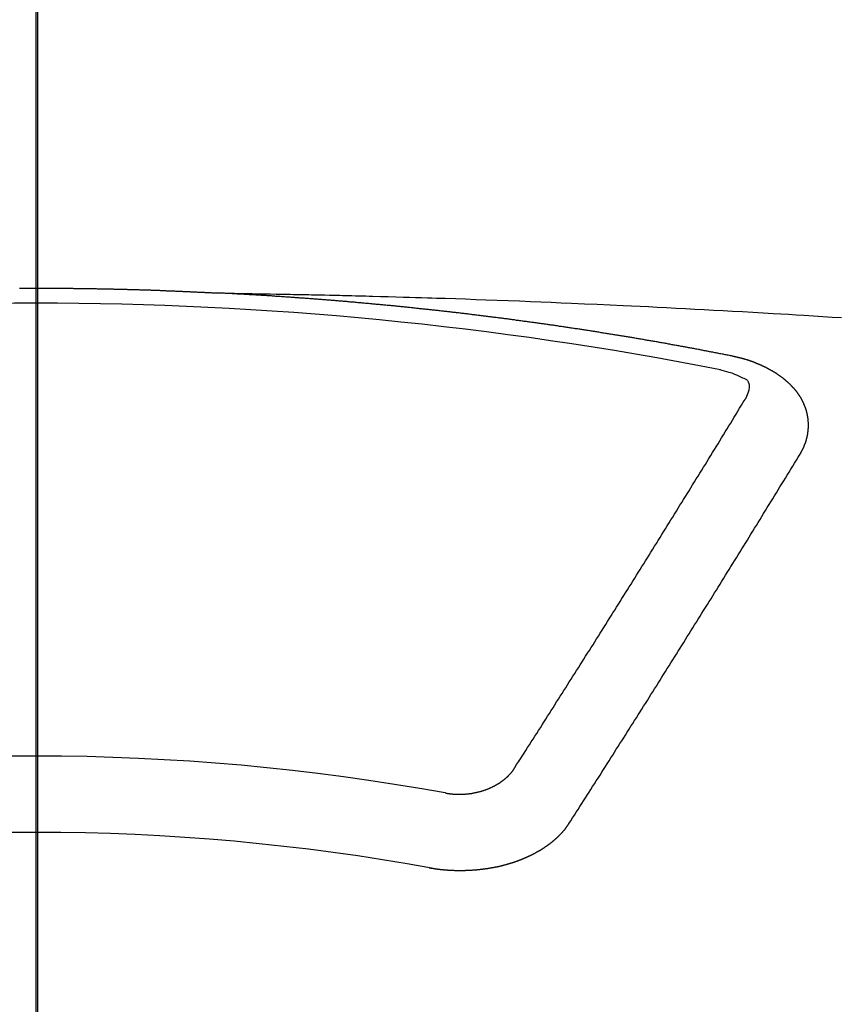
# Model space of a CAD drawing. Extents: x 55896 to 82369, y -13 to 8857.
# Drawn here: x 73010 to 73017, y 7019 to 7028 of the extents above; entities that cross this region are included whole.
import ezdxf

# ---------------------------------------------------------------- set-up
doc = ezdxf.new("R2010")
doc.units = 0
doc.header["$LTSCALE"] = 50
doc.header["$MEASUREMENT"] = 0
doc.linetypes.add('CENTER2', pattern=[1.125, 0.75, -0.125, 0.125, -0.125])
doc.layers.get('0').update_dxf_attribs({"linetype": 'CONTINUOUS'})
for name, color, linetype in [('150-機器', 8, 'CONTINUOUS'), ('160-文字', 254, 'CONTINUOUS'), ('166-寸法B', 11, 'CONTINUOUS')]:
    doc.layers.add(name, color=color, linetype=linetype)
doc.styles.add('KH001', font='txt')
doc.dimstyles.new('KH1xx030', dxfattribs={"dimscale": 30, "dimtxt": 2, "dimasz": 0.6, "dimexe": 0.3, "dimexo": 1.2, "dimgap": 0.5, "dimtad": 3, "dimdec": 1, "dimdsep": 46, "dimlunit": 6, "dimtxsty": 'KH001', "dimblk": 'DOT', "dimcen": 1, "dimdle": 1, "dimclrd": 256, "dimclre": 256, "dimclrt": 256, "dimadec": 0, "dimazin": 0, "dimtfac": 1, "dimtdec": 1, "dimtix": 1, "dimtmove": 2, "dimatfit": 3, "dimldrblk": 'CLOSEDBLANK', "dimfxl": 1, "dimtolj": 1, "dimtzin": 0, "dimlwd": -1, "dimlwe": -1, "dimarcsym": 0})

# ---------------------------------------------------------------- blocks, each defined once
blk = doc.blocks.new('F402_H')
at = {"layer": '150-機器', "color": 161, "linetype": 'CENTER2'}
blk.add_line((0, 136.0258), (0, -355.4157), dxfattribs=at)
at = {"layer": '150-機器', "color": 13, "linetype": 'Continuous'}
for points in [[(-0.144, -266.094), (-0.137, -266.094), (-0.13, -266.094), (-0.124, -266.094), (-0.1171, -266.094), (-0.1101, -266.094), (-0.1041, -266.094), (-0.0971, -266.094), (-0.0901, -266.094), (-0.0831, -266.094), (-0.0772, -266.094), (-0.0702, -266.094), (-0.0632, -266.094), (-0.0572, -266.094), (-0.0502, -266.094), (-0.0433, -266.094), (-0.0363, -266.094), (-0.0303, -266.094), (-0.0233, -266.094), (-0.0163, -266.094), (-0.0103, -266.094), (-0.0034, -266.094), (0.0036, -266.094), (0.0106, -266.094), (0.0166, -266.094), (0.0236, -266.094), (0.0305, -266.094), (0.0365, -266.094), (0.0435, -266.094), (0.0505, -266.094), (0.0575, -266.094), (0.0635, -266.094), (0.0704, -266.094), (0.0774, -266.094), (0.0834, -266.094), (0.0904, -266.094), (0.0974, -266.094), (0.1044, -266.094), (0.1103, -266.094), (0.1173, -266.094), (0.1243, -266.094), (0.1303, -266.094), (0.1373, -266.094), (0.1442, -266.094), (0.1512, -266.094), (0.1572, -266.094), (0.1642, -266.094), (0.1712, -266.094), (0.1772, -266.094), (0.1841, -266.094), (0.1911, -266.094), (0.1981, -266.094), (0.2041, -266.094), (0.2111, -266.094), (0.2181, -266.095), (0.224, -266.095), (0.231, -266.095), (0.238, -266.095), (0.245, -266.095), (0.251, -266.095), (0.2579, -266.095), (0.2649, -266.095), (0.2709, -266.095), (0.2779, -266.095), (0.2849, -266.095), (0.2919, -266.095), (0.2978, -266.095), (0.3048, -266.095), (0.3118, -266.095), (0.3178, -266.095), (0.3248, -266.095), (0.3317, -266.096), (0.3387, -266.096), (0.3447, -266.096), (0.3517, -266.096), (0.3587, -266.096), (0.3647, -266.096), (0.3716, -266.096), (0.3786, -266.096), (0.3856, -266.096), (0.3916, -266.096), (0.3986, -266.096), (0.4056, -266.096), (0.4115, -266.097), (0.4185, -266.097), (0.4255, -266.097), (0.4325, -266.097), (0.4385, -266.097), (0.4454, -266.097), (0.4524, -266.097), (0.4584, -266.097), (0.4654, -266.097), (0.4724, -266.097), (0.4794, -266.098), (0.4853, -266.098), (0.4923, -266.098), (0.4993, -266.098), (0.5053, -266.098), (0.5123, -266.098), (0.5193, -266.098), (0.5262, -266.098), (0.5322, -266.098), (0.5392, -266.099), (0.5462, -266.099), (0.5522, -266.099), (0.5591, -266.099), (0.5661, -266.099), (0.5731, -266.099), (0.5791, -266.099), (0.5861, -266.099), (0.5931, -266.1), (0.599, -266.1), (0.606, -266.1), (0.613, -266.1), (0.619, -266.1), (0.626, -266.1), (0.633, -266.1), (0.6399, -266.101), (0.6459, -266.101), (0.6529, -266.101), (0.6599, -266.101), (0.6659, -266.101), (0.6728, -266.101), (0.6798, -266.101), (0.6868, -266.102), (0.6928, -266.102), (0.6998, -266.102), (0.7068, -266.102), (0.7127, -266.102), (0.7197, -266.102), (0.7267, -266.102), (0.7337, -266.103), (0.7397, -266.103), (0.7466, -266.103), (0.7536, -266.103), (0.7596, -266.103), (0.7666, -266.103), (0.7736, -266.1039), (0.7806, -266.1039), (0.7865, -266.1039), (0.7935, -266.1039), (0.8005, -266.1039), (0.8065, -266.1049), (0.8135, -266.1049), (0.8205, -266.1049), (0.8264, -266.1049), (0.8334, -266.1049), (0.8404, -266.1049), (0.8474, -266.1059), (0.8534, -266.1059), (0.8603, -266.1059), (0.8673, -266.1059), (0.8733, -266.1059), (0.8803, -266.1069), (0.8873, -266.1069), (0.8943, -266.1069), (0.9002, -266.1069), (0.9072, -266.1069), (0.9142, -266.1079), (0.9202, -266.1079), (0.9272, -266.1079), (0.9342, -266.1079), (0.9411, -266.1079), (0.9471, -266.1089), (0.9541, -266.1089), (0.9611, -266.1089), (0.9671, -266.1089), (0.974, -266.1089), (0.981, -266.1099), (0.987, -266.1099), (0.994, -266.1099), (1.001, -266.1099), (1.008, -266.1099), (1.0139, -266.1109), (1.0209, -266.1109), (1.0279, -266.1109), (1.0339, -266.1109), (1.0409, -266.1119), (1.0478, -266.1119), (1.0538, -266.1119), (1.0608, -266.1119), (1.0678, -266.1129), (1.0748, -266.1129), (1.0808, -266.1129), (1.0877, -266.1129), (1.0947, -266.1139), (1.1007, -266.1139), (1.1077, -266.1139), (1.1147, -266.1139), (1.1217, -266.1149), (1.1276, -266.1149), (1.1346, -266.1149), (1.1416, -266.1149), (1.1476, -266.1159), (1.1546, -266.1159), (1.1615, -266.1159), (1.1675, -266.1159), (1.1745, -266.1169), (1.1815, -266.1169), (1.1885, -266.1169), (1.1945, -266.1169), (1.2014, -266.1179), (1.2084, -266.1179), (1.2144, -266.1179), (1.2214, -266.1179), (1.2284, -266.1189), (1.2344, -266.1189), (1.2413, -266.1189), (1.2483, -266.1199), (1.2543, -266.1199), (1.2613, -266.1199), (1.2683, -266.1199), (1.2752, -266.1209), (1.2812, -266.1209), (1.2882, -266.1209), (1.2952, -266.1219), (1.3012, -266.1219), (1.3082, -266.1219), (1.3151, -266.1229), (1.3211, -266.1229), (1.3281, -266.1229), (1.3351, -266.1229), (1.3421, -266.1239), (1.3481, -266.1239), (1.355, -266.1239), (1.362, -266.1249), (1.368, -266.1249), (1.375, -266.1249), (1.382, -266.1259), (1.3879, -266.1259), (1.3949, -266.1259), (1.4019, -266.1269), (1.4079, -266.1269), (1.4149, -266.1269), (1.4219, -266.1279), (1.4288, -266.1279), (1.4348, -266.1279), (1.4418, -266.1279), (1.4488, -266.1289), (1.4548, -266.1289), (1.4618, -266.1289), (1.4687, -266.1299), (1.4747, -266.1299), (1.4817, -266.1299), (1.4887, -266.1309), (1.4947, -266.1309), (1.5016, -266.1309), (1.5086, -266.1319), (1.5156, -266.1319), (1.5216, -266.1319), (1.5286, -266.1329), (1.5356, -266.1329), (1.5415, -266.1329), (1.5485, -266.1339), (1.5555, -266.1339), (1.5615, -266.1339), (1.5685, -266.1349), (1.5754, -266.1349), (1.5814, -266.1349), (1.5884, -266.1359), (1.5954, -266.1359), (1.6024, -266.1359)], [(1.5951, -266.1359), (1.6727, -266.1374), (1.7502, -266.1388), (1.8278, -266.1403), (1.9053, -266.1418), (1.9582, -266.1429), (2.011, -266.1439), (2.0639, -266.1449), (2.1168, -266.1458), (2.1472, -266.1464), (2.1776, -266.1469), (2.208, -266.1474), (2.2384, -266.1478), (2.2686, -266.1483), (2.2988, -266.1488), (2.3289, -266.1493), (2.3591, -266.1498), (2.3818, -266.1503), (2.4045, -266.1508), (2.4272, -266.1513), (2.4499, -266.1518), (2.4955, -266.1528), (2.5411, -266.1538), (2.5868, -266.1548), (2.6324, -266.1558), (2.6551, -266.1563), (2.6778, -266.1568), (2.7005, -266.1573), (2.7231, -266.1578), (2.7533, -266.1585), (2.7835, -266.1592), (2.8137, -266.16), (2.8438, -266.1608), (2.8742, -266.1617), (2.9047, -266.1628), (2.9351, -266.1638), (2.9655, -266.1648), (3.0336, -266.1667), (3.1016, -266.1683), (3.1697, -266.1699), (3.2378, -266.1718), (3.2906, -266.1735), (3.3435, -266.1753), (3.3964, -266.1771), (3.4492, -266.1787), (3.4881, -266.1798), (3.527, -266.1808), (3.5659, -266.1818), (3.6048, -266.1829), (3.6943, -266.1857), (3.7838, -266.1888), (3.8734, -266.1922), (3.9629, -266.1957), (4.0611, -266.1994), (4.1593, -266.2031), (4.2576, -266.2068), (4.3558, -266.2107), (4.4463, -266.2143), (4.5368, -266.218), (4.6273, -266.2218), (4.7179, -266.2256), (4.8311, -266.2304), (4.9443, -266.2353), (5.0575, -266.2403), (5.1707, -266.2456), (5.246, -266.2492), (5.3213, -266.2529), (5.3966, -266.2567), (5.4719, -266.2605), (5.5546, -266.2647), (5.6374, -266.2689), (5.7202, -266.2732), (5.803, -266.2775), (5.8858, -266.2819), (5.9685, -266.2863), (6.0513, -266.2908), (6.1341, -266.2954), (6.2241, -266.3006), (6.3141, -266.3058), (6.4041, -266.3111), (6.4941, -266.3164), (6.5617, -266.3203), (6.6293, -266.3243), (6.6969, -266.3283), (6.7644, -266.3323), (6.847, -266.3374), (6.9295, -266.3426), (7.012, -266.3479), (7.0945, -266.3533)], [(6.1351, -266.6934), (6.1251, -266.6914), (6.1161, -266.6894), (6.1072, -266.6874), (6.0982, -266.6854), (6.0892, -266.6844), (6.0792, -266.6824), (6.0703, -266.6804), (6.0613, -266.6784), (6.0523, -266.6764), (6.0433, -266.6744), (6.0334, -266.6734), (6.0244, -266.6714), (6.0154, -266.6694), (6.0064, -266.6675), (5.9975, -266.6655), (5.9875, -266.6645), (5.9785, -266.6625), (5.9695, -266.6605), (5.9606, -266.6585), (5.9506, -266.6565), (5.9416, -266.6555), (5.9326, -266.6535), (5.9237, -266.6515), (5.9147, -266.6495), (5.9047, -266.6485), (5.8957, -266.6465), (5.8868, -266.6445), (5.8778, -266.6425), (5.8678, -266.6405), (5.8588, -266.6395), (5.8498, -266.6375), (5.8409, -266.6355), (5.8319, -266.6335), (5.8219, -266.6325), (5.8129, -266.6306), (5.804, -266.6286), (5.795, -266.6266), (5.785, -266.6256), (5.776, -266.6236), (5.7671, -266.6216), (5.7581, -266.6206), (5.7481, -266.6186), (5.7391, -266.6166), (5.7302, -266.6146), (5.7212, -266.6136), (5.7112, -266.6116), (5.7022, -266.6096), (5.6933, -266.6086), (5.6833, -266.6066), (5.6743, -266.6046), (5.6653, -266.6026), (5.6564, -266.6016), (5.6464, -266.5996), (5.6374, -266.5976), (5.6284, -266.5966), (5.6195, -266.5946), (5.6095, -266.5927), (5.6005, -266.5917), (5.5915, -266.5897), (5.5816, -266.5877), (5.5726, -266.5867), (5.5636, -266.5847), (5.5546, -266.5827), (5.5447, -266.5817), (5.5357, -266.5797), (5.5267, -266.5777), (5.5167, -266.5767), (5.5078, -266.5747), (5.4988, -266.5727), (5.4898, -266.5717), (5.4798, -266.5697), (5.4709, -266.5677), (5.4619, -266.5667), (5.4519, -266.5647), (5.4429, -266.5637), (5.434, -266.5617), (5.424, -266.5597), (5.415, -266.5587), (5.406, -266.5567), (5.397, -266.5548), (5.3871, -266.5538), (5.3781, -266.5518), (5.3691, -266.5508), (5.3592, -266.5488), (5.3502, -266.5468), (5.3412, -266.5458), (5.3312, -266.5438), (5.3222, -266.5428), (5.3133, -266.5408), (5.3033, -266.5388), (5.2943, -266.5378), (5.2853, -266.5358), (5.2754, -266.5348), (5.2664, -266.5328), (5.2574, -266.5318), (5.2474, -266.5298), (5.2385, -266.5278), (5.2295, -266.5268), (5.2195, -266.5248), (5.2105, -266.5238), (5.2016, -266.5218), (5.1916, -266.5208), (5.1826, -266.5188), (5.1736, -266.5169), (5.1637, -266.5159), (5.1547, -266.5139), (5.1457, -266.5129), (5.1357, -266.5109), (5.1268, -266.5099), (5.1178, -266.5079), (5.1078, -266.5069), (5.0988, -266.5049), (5.0889, -266.5039), (5.0799, -266.5019), (5.0709, -266.5009), (5.0609, -266.4989), (5.052, -266.4979), (5.043, -266.4959), (5.033, -266.4949), (5.024, -266.4929), (5.0151, -266.4919), (5.0051, -266.4899), (4.9961, -266.4889), (4.9861, -266.4869), (4.9772, -266.4859), (4.9682, -266.4839), (4.9582, -266.4829), (4.9492, -266.4809), (4.9403, -266.4799), (4.9303, -266.478), (4.9213, -266.477), (4.9113, -266.475), (4.9024, -266.474), (4.8934, -266.472), (4.8834, -266.471), (4.8744, -266.469), (4.8645, -266.468), (4.8555, -266.466), (4.8465, -266.465), (4.8365, -266.464), (4.8276, -266.462), (4.8176, -266.461), (4.8086, -266.459), (4.7996, -266.458), (4.7897, -266.456), (4.7807, -266.455), (4.7707, -266.453), (4.7617, -266.452), (4.7528, -266.451), (4.7428, -266.449), (4.7338, -266.448), (4.7238, -266.446), (4.7149, -266.445), (4.7059, -266.444), (4.6959, -266.4421), (4.6869, -266.4411), (4.677, -266.4391), (4.668, -266.4381), (4.659, -266.4371), (4.649, -266.4351), (4.6401, -266.4341), (4.6301, -266.4321), (4.6211, -266.4311), (4.6111, -266.4301), (4.6022, -266.4281), (4.5932, -266.4271), (4.5832, -266.4251), (4.5742, -266.4241), (4.5643, -266.4231), (4.5553, -266.4211), (4.5453, -266.4201), (4.5363, -266.4191), (4.5274, -266.4171), (4.5174, -266.4161), (4.5084, -266.4151), (4.4984, -266.4131), (4.4895, -266.4121), (4.4795, -266.4111), (4.4705, -266.4091), (4.4605, -266.4081), (4.4516, -266.4071), (4.4426, -266.4051), (4.4326, -266.4042), (4.4236, -266.4032), (4.4137, -266.4012), (4.4047, -266.4002), (4.3947, -266.3992), (4.3857, -266.3972), (4.3758, -266.3962), (4.3668, -266.3952), (4.3568, -266.3932), (4.3478, -266.3922), (4.3389, -266.3912), (4.3289, -266.3892), (4.3199, -266.3882), (4.3099, -266.3872), (4.301, -266.3862), (4.291, -266.3842), (4.282, -266.3832), (4.272, -266.3822), (4.2631, -266.3802), (4.2531, -266.3792), (4.2441, -266.3782), (4.2341, -266.3772), (4.2252, -266.3752), (4.2152, -266.3742), (4.2062, -266.3732), (4.1972, -266.3722), (4.1873, -266.3702), (4.1783, -266.3692), (4.1683, -266.3682), (4.1593, -266.3672), (4.1494, -266.3653), (4.1404, -266.3643), (4.1304, -266.3633), (4.1214, -266.3623), (4.1115, -266.3603), (4.1025, -266.3593), (4.0925, -266.3583), (4.0835, -266.3573), (4.0736, -266.3553), (4.0646, -266.3543), (4.0546, -266.3533), (4.0456, -266.3523), (4.0357, -266.3513), (4.0267, -266.3493), (4.0167, -266.3483), (4.0077, -266.3473), (3.9978, -266.3463), (3.9888, -266.3453), (3.9788, -266.3433), (3.9698, -266.3423), (3.9599, -266.3413), (3.9509, -266.3403), (3.9409, -266.3393), (3.9319, -266.3373), (3.922, -266.3363), (3.913, -266.3353), (3.903, -266.3343), (3.894, -266.3333), (3.8841, -266.3323), (3.8751, -266.3303), (3.8651, -266.3293), (3.8561, -266.3284), (3.8462, -266.3274), (3.8372, -266.3264), (3.8272, -266.3254), (3.8172, -266.3234), (3.8083, -266.3224), (3.7983, -266.3214), (3.7893, -266.3204), (3.7793, -266.3194), (3.7704, -266.3184), (3.7604, -266.3174), (3.7514, -266.3164), (3.7414, -266.3144), (3.7325, -266.3134), (3.7225, -266.3124), (3.7135, -266.3114), (3.7035, -266.3104), (3.6946, -266.3094), (3.6846, -266.3084), (3.6756, -266.3074), (3.6656, -266.3064), (3.6557, -266.3044), (3.6467, -266.3034), (3.6367, -266.3024), (3.6277, -266.3014), (3.6178, -266.3004), (3.6088, -266.2994), (3.5988, -266.2984), (3.5898, -266.2974), (3.5799, -266.2964), (3.5709, -266.2954), (3.5609, -266.2944), (3.5509, -266.2934), (3.542, -266.2915), (3.532, -266.2905), (3.523, -266.2895), (3.513, -266.2885), (3.5041, -266.2875), (3.4941, -266.2865), (3.4851, -266.2855), (3.4751, -266.2845), (3.4652, -266.2835), (3.4562, -266.2825), (3.4462, -266.2815), (3.4372, -266.2805), (3.4273, -266.2795), (3.4183, -266.2785), (3.4083, -266.2775), (3.3994, -266.2765), (3.3894, -266.2755), (3.3794, -266.2745), (3.3704, -266.2735), (3.3605, -266.2725), (3.3515, -266.2715), (3.3415, -266.2705), (3.3325, -266.2695), (3.3226, -266.2685), (3.3126, -266.2675), (3.3036, -266.2665), (3.2936, -266.2655), (3.2847, -266.2645), (3.2747, -266.2635), (3.2657, -266.2625), (3.2557, -266.2615), (3.2458, -266.2605), (3.2368, -266.2595), (3.2268, -266.2585), (3.2178, -266.2575), (3.2079, -266.2565), (3.1989, -266.2555), (3.1889, -266.2545), (3.1789, -266.2536), (3.17, -266.2526), (3.16, -266.2516), (3.151, -266.2506), (3.141, -266.2496), (3.1311, -266.2486), (3.1221, -266.2476), (3.1121, -266.2476), (3.1031, -266.2466), (3.0932, -266.2456), (3.0832, -266.2446), (3.0742, -266.2436), (3.0642, -266.2426), (3.0553, -266.2416), (3.0453, -266.2406), (3.0353, -266.2396), (3.0263, -266.2386), (3.0164, -266.2376), (3.0074, -266.2366), (2.9974, -266.2366), (2.9874, -266.2356), (2.9785, -266.2346), (2.9685, -266.2336), (2.9595, -266.2326), (2.9495, -266.2316), (2.9396, -266.2306), (2.9306, -266.2296), (2.9206, -266.2286), (2.9116, -266.2286), (2.9017, -266.2276), (2.8917, -266.2266), (2.8827, -266.2256), (2.8727, -266.2246), (2.8638, -266.2236), (2.8538, -266.2226), (2.8438, -266.2226), (2.8348, -266.2216), (2.8249, -266.2206), (2.8149, -266.2196), (2.8059, -266.2186), (2.796, -266.2176), (2.787, -266.2166), (2.777, -266.2166), (2.767, -266.2157), (2.7581, -266.2147), (2.7481, -266.2137), (2.7391, -266.2127), (2.7291, -266.2117), (2.7192, -266.2117), (2.7102, -266.2107), (2.7002, -266.2097), (2.6902, -266.2087), (2.6813, -266.2077), (2.6713, -266.2077), (2.6623, -266.2067), (2.6523, -266.2057), (2.6424, -266.2047), (2.6334, -266.2037), (2.6234, -266.2037), (2.6134, -266.2027), (2.6045, -266.2017), (2.5945, -266.2007), (2.5845, -266.2007), (2.5755, -266.1997), (2.5656, -266.1987), (2.5566, -266.1977), (2.5466, -266.1967), (2.5366, -266.1967), (2.5277, -266.1957), (2.5177, -266.1947), (2.5077, -266.1937), (2.4987, -266.1937), (2.4888, -266.1927), (2.4788, -266.1917), (2.4698, -266.1907), (2.4598, -266.1907), (2.4509, -266.1897), (2.4409, -266.1887), (2.4309, -266.1877), (2.4219, -266.1877), (2.412, -266.1867), (2.402, -266.1857), (2.393, -266.1857), (2.383, -266.1847), (2.3731, -266.1837), (2.3641, -266.1827), (2.3541, -266.1827), (2.3442, -266.1817), (2.3352, -266.1807), (2.3252, -266.1807), (2.3152, -266.1797), (2.3063, -266.1787), (2.2963, -266.1778), (2.2873, -266.1778), (2.2773, -266.1768), (2.2674, -266.1758), (2.2584, -266.1758), (2.2484, -266.1748), (2.2384, -266.1738), (2.2295, -266.1738), (2.2195, -266.1728), (2.2095, -266.1718), (2.2005, -266.1718), (2.1906, -266.1708), (2.1806, -266.1698), (2.1716, -266.1698), (2.1616, -266.1688), (2.1517, -266.1678), (2.1427, -266.1678), (2.1327, -266.1668), (2.1227, -266.1658), (2.1138, -266.1658), (2.1038, -266.1648), (2.0938, -266.1648), (2.0848, -266.1638), (2.0749, -266.1628), (2.0649, -266.1628), (2.0559, -266.1618), (2.0459, -266.1608), (2.036, -266.1608), (2.027, -266.1598), (2.017, -266.1598), (2.007, -266.1588), (1.9981, -266.1578), (1.9881, -266.1578), (1.9781, -266.1568), (1.9691, -266.1568), (1.9592, -266.1558), (1.9492, -266.1558), (1.9402, -266.1548), (1.9302, -266.1538), (1.9203, -266.1538), (1.9113, -266.1528), (1.9013, -266.1528), (1.8914, -266.1518), (1.8814, -266.1518), (1.8724, -266.1508), (1.8624, -266.1498), (1.8525, -266.1498), (1.8435, -266.1488), (1.8335, -266.1488), (1.8235, -266.1478), (1.8146, -266.1478), (1.8046, -266.1468), (1.7946, -266.1468), (1.7856, -266.1458), (1.7757, -266.1458), (1.7657, -266.1448), (1.7567, -266.1448), (1.7467, -266.1438), (1.7368, -266.1428), (1.7278, -266.1428), (1.7178, -266.1418), (1.7078, -266.1418), (1.6979, -266.1408), (1.6889, -266.1408), (1.6789, -266.1399), (1.6689, -266.1399), (1.66, -266.1389), (1.65, -266.1389), (1.64, -266.1379), (1.631, -266.1379), (1.6211, -266.1369), (1.6111, -266.1369), (1.6021, -266.1359)], [(6.7295, -267.5571), (6.7305, -267.5551), (6.7315, -267.5531), (6.7325, -267.5511), (6.7345, -267.5491), (6.7355, -267.5461), (6.7365, -267.5441), (6.7375, -267.5421), (6.7385, -267.5401), (6.7405, -267.5381), (6.7415, -267.5361), (6.7425, -267.5342), (6.7435, -267.5312), (6.7445, -267.5292), (6.7455, -267.5272), (6.7475, -267.5252), (6.7485, -267.5232), (6.7495, -267.5212), (6.7505, -267.5182), (6.7515, -267.5162), (6.7525, -267.5142), (6.7535, -267.5122), (6.7544, -267.5102), (6.7554, -267.5082), (6.7564, -267.5052), (6.7584, -267.5032), (6.7594, -267.5012), (6.7604, -267.4992), (6.7614, -267.4973), (6.7624, -267.4943), (6.7634, -267.4923), (6.7644, -267.4903), (6.7654, -267.4883), (6.7654, -267.4863), (6.7664, -267.4843), (6.7674, -267.4813), (6.7684, -267.4793), (6.7694, -267.4773), (6.7704, -267.4753), (6.7714, -267.4723), (6.7724, -267.4703), (6.7724, -267.4683), (6.7734, -267.4663), (6.7744, -267.4643), (6.7754, -267.4613), (6.7764, -267.4594), (6.7764, -267.4574), (6.7774, -267.4554), (6.7784, -267.4534), (6.7794, -267.4504), (6.7794, -267.4484), (6.7804, -267.4464), (6.7814, -267.4444), (6.7824, -267.4414), (6.7824, -267.4394), (6.7834, -267.4374), (6.7844, -267.4354), (6.7844, -267.4324), (6.7854, -267.4304), (6.7854, -267.4284), (6.7864, -267.4264), (6.7874, -267.4234), (6.7874, -267.4215), (6.7884, -267.4195), (6.7884, -267.4175), (6.7894, -267.4145), (6.7904, -267.4125), (6.7904, -267.4105), (6.7914, -267.4085), (6.7914, -267.4055), (6.7923, -267.4035), (6.7923, -267.4015), (6.7933, -267.3995), (6.7933, -267.3965), (6.7943, -267.3945), (6.7943, -267.3925), (6.7943, -267.3905), (6.7953, -267.3875), (6.7953, -267.3855), (6.7963, -267.3836), (6.7963, -267.3816), (6.7973, -267.3786), (6.7973, -267.3766), (6.7973, -267.3746), (6.7983, -267.3726), (6.7983, -267.3696), (6.7983, -267.3676), (6.7993, -267.3656), (6.7993, -267.3636), (6.7993, -267.3606), (6.8003, -267.3586), (6.8003, -267.3566), (6.8003, -267.3546), (6.8003, -267.3516), (6.8013, -267.3496), (6.8013, -267.3476), (6.8013, -267.3457), (6.8013, -267.3427), (6.8023, -267.3407), (6.8023, -267.3387), (6.8023, -267.3367), (6.8023, -267.3337), (6.8023, -267.3317), (6.8023, -267.3297), (6.8033, -267.3277), (6.8033, -267.3247), (6.8033, -267.3227), (6.8033, -267.3207), (6.8033, -267.3187), (6.8033, -267.3157), (6.8033, -267.3137), (6.8033, -267.3117), (6.8033, -267.3088), (6.8033, -267.3068), (6.8033, -267.3048), (6.8033, -267.3028), (6.8033, -267.2998), (6.8033, -267.2978), (6.8033, -267.2958), (6.8033, -267.2938), (6.8033, -267.2908), (6.8033, -267.2888), (6.8033, -267.2868), (6.8033, -267.2848), (6.8033, -267.2818), (6.8033, -267.2798), (6.8033, -267.2778), (6.8033, -267.2758), (6.8023, -267.2728), (6.8023, -267.2709), (6.8023, -267.2689), (6.8023, -267.2669), (6.8023, -267.2639), (6.8023, -267.2619), (6.8013, -267.2599), (6.8013, -267.2579), (6.8013, -267.2549), (6.8013, -267.2529), (6.8013, -267.2509), (6.8003, -267.2489), (6.8003, -267.2459), (6.8003, -267.2439), (6.8003, -267.2419), (6.7993, -267.2399), (6.7993, -267.2369), (6.7993, -267.2349), (6.7983, -267.233), (6.7983, -267.231), (6.7983, -267.228), (6.7973, -267.226), (6.7973, -267.224), (6.7963, -267.222), (6.7963, -267.219), (6.7963, -267.217), (6.7953, -267.215), (6.7953, -267.213), (6.7943, -267.211), (6.7943, -267.208), (6.7933, -267.206), (6.7933, -267.204), (6.7933, -267.202), (6.7923, -267.199), (6.7923, -267.197), (6.7914, -267.1951), (6.7914, -267.1931), (6.7904, -267.1911), (6.7894, -267.1881), (6.7894, -267.1861), (6.7884, -267.1841), (6.7884, -267.1821), (6.7874, -267.1791), (6.7874, -267.1771), (6.7864, -267.1751), (6.7854, -267.1731), (6.7854, -267.1711), (6.7844, -267.1681), (6.7834, -267.1661), (6.7834, -267.1641), (6.7824, -267.1621), (6.7814, -267.1601), (6.7814, -267.1572), (6.7804, -267.1552), (6.7794, -267.1532), (6.7784, -267.1512), (6.7784, -267.1492), (6.7774, -267.1472), (6.7764, -267.1442), (6.7754, -267.1422), (6.7754, -267.1402), (6.7744, -267.1382), (6.7734, -267.1362), (6.7724, -267.1332), (6.7714, -267.1312), (6.7704, -267.1292), (6.7704, -267.1272), (6.7694, -267.1252), (6.7684, -267.1232), (6.7674, -267.1203), (6.7664, -267.1183), (6.7654, -267.1163), (6.7644, -267.1143), (6.7634, -267.1123), (6.7624, -267.1103), (6.7614, -267.1083), (6.7604, -267.1053), (6.7594, -267.1033), (6.7584, -267.1013), (6.7574, -267.0993), (6.7564, -267.0973), (6.7554, -267.0953), (6.7544, -267.0933), (6.7535, -267.0913), (6.7525, -267.0883), (6.7515, -267.0863), (6.7505, -267.0843), (6.7495, -267.0824), (6.7485, -267.0804), (6.7475, -267.0784), (6.7455, -267.0764), (6.7445, -267.0744), (6.7435, -267.0724), (6.7425, -267.0704), (6.7415, -267.0674), (6.7405, -267.0654), (6.7385, -267.0634), (6.7375, -267.0614), (6.7365, -267.0594), (6.7355, -267.0574), (6.7335, -267.0554), (6.7325, -267.0534), (6.7315, -267.0514), (6.7305, -267.0494), (6.7285, -267.0474), (6.7275, -267.0454), (6.7265, -267.0435), (6.7245, -267.0415), (6.7235, -267.0395), (6.7225, -267.0375), (6.7205, -267.0345), (6.7195, -267.0325), (6.7175, -267.0305), (6.7165, -267.0285), (6.7156, -267.0265), (6.7136, -267.0245), (6.7126, -267.0225), (6.7106, -267.0205), (6.7096, -267.0185), (6.7076, -267.0165), (6.7066, -267.0145), (6.7046, -267.0125), (6.7036, -267.0105), (6.7016, -267.0085), (6.7006, -267.0066), (6.6986, -267.0046), (6.6976, -267.0026), (6.6956, -267.0016), (6.6946, -266.9996), (6.6926, -266.9976), (6.6916, -266.9956), (6.6896, -266.9936), (6.6876, -266.9916), (6.6866, -266.9896), (6.6846, -266.9876), (6.6826, -266.9856), (6.6816, -266.9836), (6.6796, -266.9816), (6.6777, -266.9796), (6.6767, -266.9776), (6.6747, -266.9756), (6.6727, -266.9736), (6.6717, -266.9716), (6.6697, -266.9706), (6.6677, -266.9687), (6.6657, -266.9667), (6.6647, -266.9647), (6.6627, -266.9627), (6.6607, -266.9607), (6.6587, -266.9587), (6.6577, -266.9567), (6.6557, -266.9557), (6.6537, -266.9537), (6.6517, -266.9517), (6.6497, -266.9497), (6.6477, -266.9477), (6.6467, -266.9457), (6.6447, -266.9437), (6.6427, -266.9427), (6.6407, -266.9407), (6.6388, -266.9387), (6.6368, -266.9367), (6.6348, -266.9347), (6.6328, -266.9327), (6.6308, -266.9318), (6.6288, -266.9298), (6.6268, -266.9278), (6.6248, -266.9258), (6.6228, -266.9238), (6.6208, -266.9228), (6.6188, -266.9208), (6.6168, -266.9188), (6.6148, -266.9168), (6.6128, -266.9158), (6.6108, -266.9138), (6.6088, -266.9118), (6.6068, -266.9098), (6.6048, -266.9088), (6.6029, -266.9068), (6.6009, -266.9048), (6.5989, -266.9028), (6.5969, -266.9018), (6.5949, -266.8998), (6.5929, -266.8978), (6.5909, -266.8968), (6.5879, -266.8948), (6.5859, -266.8929), (6.5839, -266.8909), (6.5819, -266.8899), (6.5799, -266.8879), (6.5779, -266.8859), (6.5749, -266.8849), (6.5729, -266.8829), (6.5709, -266.8809), (6.5689, -266.8799), (6.5669, -266.8779), (6.564, -266.8759), (6.562, -266.8749), (6.56, -266.8729), (6.558, -266.8709), (6.555, -266.8699), (6.553, -266.8679), (6.551, -266.8669), (6.549, -266.8649), (6.546, -266.8629), (6.544, -266.8619), (6.542, -266.8599), (6.539, -266.8589), (6.537, -266.8569), (6.535, -266.855), (6.532, -266.854), (6.53, -266.852), (6.528, -266.851), (6.5251, -266.849), (6.5231, -266.848), (6.5211, -266.846), (6.5181, -266.844), (6.5161, -266.843), (6.5131, -266.841), (6.5111, -266.84), (6.5091, -266.838), (6.5061, -266.837), (6.5041, -266.835), (6.5011, -266.834), (6.4991, -266.832), (6.4961, -266.831), (6.4941, -266.829), (6.4911, -266.828), (6.4892, -266.826), (6.4862, -266.825), (6.4842, -266.823), (6.4812, -266.822), (6.4792, -266.821), (6.4762, -266.8191), (6.4742, -266.8181), (6.4712, -266.8161), (6.4692, -266.8151), (6.4662, -266.8131), (6.4642, -266.8121), (6.4612, -266.8101), (6.4582, -266.8091), (6.4562, -266.8081), (6.4532, -266.8061), (6.4513, -266.8051), (6.4483, -266.8031), (6.4463, -266.8021), (6.4433, -266.8011), (6.4403, -266.7991), (6.4383, -266.7981), (6.4353, -266.7971), (6.4323, -266.7951), (6.4303, -266.7941), (6.4273, -266.7931), (6.4243, -266.7911), (6.4223, -266.7901), (6.4193, -266.7891), (6.4163, -266.7871), (6.4144, -266.7861), (6.4114, -266.7851), (6.4084, -266.7831), (6.4064, -266.7821), (6.4034, -266.7812), (6.4004, -266.7802), (6.3974, -266.7782), (6.3954, -266.7772), (6.3924, -266.7762), (6.3894, -266.7742), (6.3864, -266.7732), (6.3844, -266.7722), (6.3814, -266.7712), (6.3784, -266.7702), (6.3755, -266.7682), (6.3725, -266.7672), (6.3705, -266.7662), (6.3675, -266.7652), (6.3645, -266.7632), (6.3615, -266.7622), (6.3585, -266.7612), (6.3565, -266.7602), (6.3535, -266.7592), (6.3505, -266.7582), (6.3475, -266.7562), (6.3445, -266.7552), (6.3415, -266.7542), (6.3386, -266.7532), (6.3366, -266.7522), (6.3336, -266.7512), (6.3306, -266.7502), (6.3276, -266.7482), (6.3246, -266.7472), (6.3216, -266.7462), (6.3186, -266.7452), (6.3156, -266.7442), (6.3126, -266.7433), (6.3096, -266.7423), (6.3076, -266.7413), (6.3046, -266.7403), (6.3016, -266.7393), (6.2987, -266.7383), (6.2957, -266.7373), (6.2927, -266.7363), (6.2897, -266.7353), (6.2867, -266.7343), (6.2837, -266.7333), (6.2807, -266.7313), (6.2777, -266.7303), (6.2747, -266.7293), (6.2717, -266.7293), (6.2687, -266.7283), (6.2657, -266.7273), (6.2628, -266.7263), (6.2598, -266.7253), (6.2568, -266.7243), (6.2538, -266.7233), (6.2508, -266.7223), (6.2478, -266.7213), (6.2448, -266.7203), (6.2418, -266.7193), (6.2378, -266.7183), (6.2348, -266.7173), (6.2318, -266.7163), (6.2288, -266.7163), (6.2259, -266.7153), (6.2229, -266.7143), (6.2199, -266.7133), (6.2169, -266.7123), (6.2139, -266.7113), (6.2109, -266.7113), (6.2069, -266.7103), (6.2039, -266.7093), (6.2009, -266.7083), (6.1979, -266.7073), (6.1949, -266.7073), (6.1919, -266.7063), (6.1889, -266.7054), (6.185, -266.7044), (6.182, -266.7044), (6.179, -266.7034), (6.176, -266.7024), (6.173, -266.7014), (6.17, -266.7014), (6.166, -266.7004), (6.163, -266.6994), (6.16, -266.6984), (6.157, -266.6984), (6.154, -266.6974), (6.1501, -266.6964), (6.1471, -266.6954), (6.1441, -266.6954), (6.1411, -266.6944), (6.1381, -266.6934), (6.1351, -266.6934)], [(6.0206, -266.8114), (6.0413, -266.8165), (6.062, -266.8217), (6.0826, -266.8272), (6.1032, -266.833), (6.116, -266.8369), (6.1288, -266.841), (6.1415, -266.8453), (6.154, -266.85), (6.1716, -266.8575), (6.1888, -266.8658), (6.206, -266.8744), (6.2239, -266.8829), (6.2355, -266.8881), (6.2467, -266.8935), (6.257, -266.8999), (6.2657, -266.9078), (6.2734, -266.9194), (6.2783, -266.933), (6.281, -266.9477), (6.2817, -266.9627), (6.2785, -266.9921), (6.2703, -267.02), (6.2589, -267.047), (6.2458, -267.0734)], [(4.2182, -270.3158), (4.2341, -270.2908), (4.2511, -270.2659), (4.267, -270.241), (4.283, -270.216), (4.299, -270.1911), (4.3149, -270.1662), (4.3309, -270.1412), (4.3468, -270.1163), (4.3628, -270.0914), (4.3788, -270.0664), (4.3947, -270.0415), (4.4107, -270.0156), (4.4266, -269.9906), (4.4426, -269.9657), (4.4585, -269.9408), (4.4745, -269.9158), (4.4905, -269.8909), (4.5064, -269.865), (4.5224, -269.84), (4.5383, -269.8151), (4.5543, -269.7902), (4.5702, -269.7652), (4.5862, -269.7393), (4.6022, -269.7144), (4.6181, -269.6894), (4.6341, -269.6645), (4.65, -269.6386), (4.666, -269.6136), (4.6819, -269.5887), (4.6979, -269.5628), (4.7139, -269.5378), (4.7298, -269.5129), (4.7458, -269.488), (4.7617, -269.462), (4.7777, -269.4371), (4.7937, -269.4122), (4.8096, -269.3862), (4.8256, -269.3613), (4.8415, -269.3354), (4.8585, -269.3104), (4.8744, -269.2855), (4.8904, -269.2596), (4.9064, -269.2346), (4.9223, -269.2087), (4.9383, -269.1838), (4.9542, -269.1588), (4.9702, -269.1329), (4.9861, -269.108), (5.0021, -269.082), (5.0181, -269.0571), (5.034, -269.0312), (5.05, -269.0062), (5.0659, -268.9803), (5.0819, -268.9554), (5.0978, -268.9295), (5.1138, -268.9045), (5.1298, -268.8786), (5.1457, -268.8537), (5.1617, -268.8277), (5.1776, -268.8018), (5.1936, -268.7769), (5.2095, -268.7509), (5.2255, -268.726), (5.2415, -268.7001), (5.2574, -268.6741), (5.2734, -268.6492), (5.2893, -268.6233), (5.3053, -268.5983), (5.3213, -268.5724), (5.3372, -268.5465), (5.3532, -268.5215), (5.3691, -268.4956), (5.3851, -268.4697), (5.401, -268.4447), (5.417, -268.4188), (5.433, -268.3929), (5.4489, -268.3669), (5.4649, -268.342), (5.4808, -268.3161), (5.4968, -268.2901), (5.5127, -268.2642), (5.5287, -268.2393), (5.5447, -268.2134), (5.5606, -268.1874), (5.5766, -268.1615), (5.5925, -268.1356), (5.6085, -268.1106), (5.6244, -268.0847), (5.6404, -268.0588), (5.6564, -268.0328), (5.6723, -268.0069), (5.6883, -267.981), (5.7042, -267.956), (5.7202, -267.9301), (5.7361, -267.9042), (5.7521, -267.8782), (5.7681, -267.8523), (5.784, -267.8264), (5.8, -267.8004), (5.8159, -267.7745), (5.8319, -267.7486), (5.8479, -267.7227), (5.8638, -267.6967), (5.8798, -267.6718), (5.8957, -267.6459), (5.9117, -267.6199), (5.9276, -267.594), (5.9436, -267.5681), (5.9596, -267.5421), (5.9755, -267.5162), (5.9915, -267.4903), (6.0074, -267.4643), (6.0234, -267.4374), (6.0393, -267.4115), (6.0553, -267.3855), (6.0713, -267.3596), (6.0872, -267.3337), (6.1032, -267.3078), (6.1191, -267.2818), (6.1351, -267.2559), (6.151, -267.23), (6.166, -267.204), (6.182, -267.1781), (6.1979, -267.1512), (6.2139, -267.1252), (6.2298, -267.0993), (6.2458, -267.0734)], [(4.6949, -270.8105), (4.7109, -270.7855), (4.7268, -270.7606), (4.7428, -270.7357), (4.7587, -270.7107), (4.7757, -270.6858), (4.7917, -270.6609), (4.8076, -270.6349), (4.8236, -270.61), (4.8395, -270.5851), (4.8555, -270.5601), (4.8714, -270.5352), (4.8874, -270.5093), (4.9034, -270.4843), (4.9193, -270.4594), (4.9353, -270.4345), (4.9512, -270.4095), (4.9682, -270.3836), (4.9841, -270.3587), (5.0001, -270.3337), (5.0161, -270.3078), (5.032, -270.2829), (5.048, -270.2579), (5.0639, -270.232), (5.0799, -270.2071), (5.0958, -270.1821), (5.1118, -270.1562), (5.1278, -270.1313), (5.1437, -270.1063), (5.1597, -270.0804), (5.1766, -270.0555), (5.1926, -270.0305), (5.2085, -270.0046), (5.2245, -269.9797), (5.2405, -269.9537), (5.2564, -269.9288), (5.2724, -269.9039), (5.2883, -269.8779), (5.3043, -269.853), (5.3203, -269.8271), (5.3362, -269.8021), (5.3522, -269.7762), (5.3681, -269.7513), (5.3851, -269.7253), (5.401, -269.7004), (5.417, -269.6745), (5.433, -269.6495), (5.4489, -269.6236), (5.4649, -269.5987), (5.4808, -269.5727), (5.4968, -269.5478), (5.5127, -269.5219), (5.5287, -269.4959), (5.5447, -269.471), (5.5606, -269.4451), (5.5766, -269.4201), (5.5925, -269.3942), (5.6085, -269.3683), (5.6254, -269.3434), (5.6414, -269.3174), (5.6574, -269.2915), (5.6733, -269.2666), (5.6893, -269.2406), (5.7052, -269.2147), (5.7212, -269.1898), (5.7371, -269.1638), (5.7531, -269.1379), (5.7691, -269.113), (5.785, -269.087), (5.801, -269.0611), (5.8169, -269.0352), (5.8329, -269.0102), (5.8489, -268.9843), (5.8648, -268.9584), (5.8808, -268.9324), (5.8977, -268.9075), (5.9137, -268.8816), (5.9296, -268.8556), (5.9456, -268.8297), (5.9616, -268.8038), (5.9775, -268.7779), (5.9935, -268.7529), (6.0094, -268.727), (6.0254, -268.7011), (6.0413, -268.6751), (6.0573, -268.6492), (6.0733, -268.6233), (6.0892, -268.5973), (6.1052, -268.5714), (6.1211, -268.5465), (6.1371, -268.5205), (6.153, -268.4946), (6.169, -268.4687), (6.185, -268.4427), (6.2019, -268.4168), (6.2179, -268.3909), (6.2338, -268.3649), (6.2498, -268.339), (6.2657, -268.3131), (6.2817, -268.2872), (6.2977, -268.2612), (6.3136, -268.2353), (6.3296, -268.2094), (6.3455, -268.1834), (6.3615, -268.1575), (6.3774, -268.1316), (6.3934, -268.1056), (6.4094, -268.0797), (6.4253, -268.0528), (6.4413, -268.0268), (6.4572, -268.0009), (6.4732, -267.975), (6.4892, -267.9491), (6.5051, -267.9231), (6.5211, -267.8972), (6.537, -267.8713), (6.553, -267.8443), (6.5689, -267.8184), (6.5859, -267.7925), (6.6019, -267.7665), (6.6178, -267.7406), (6.6338, -267.7147), (6.6497, -267.6877), (6.6657, -267.6618), (6.6816, -267.6359), (6.6976, -267.61), (6.7136, -267.583), (6.7295, -267.5571)], [(3.6048, -270.5412), (3.6088, -270.5412), (3.6128, -270.5422), (3.6158, -270.5432), (3.6198, -270.5432), (3.6238, -270.5442), (3.6277, -270.5442), (3.6307, -270.5452), (3.6347, -270.5462), (3.6387, -270.5462), (3.6417, -270.5462), (3.6457, -270.5472), (3.6497, -270.5472), (3.6537, -270.5482), (3.6577, -270.5482), (3.6607, -270.5492), (3.6646, -270.5492), (3.6686, -270.5492), (3.6726, -270.5502), (3.6766, -270.5502), (3.6796, -270.5502), (3.6836, -270.5502), (3.6876, -270.5511), (3.6916, -270.5511), (3.6956, -270.5511), (3.6996, -270.5511), (3.7035, -270.5511), (3.7065, -270.5511), (3.7105, -270.5521), (3.7145, -270.5521), (3.7185, -270.5521), (3.7225, -270.5521), (3.7265, -270.5521), (3.7305, -270.5521), (3.7335, -270.5521), (3.7375, -270.5521), (3.7414, -270.5521), (3.7454, -270.5521), (3.7494, -270.5521), (3.7534, -270.5511), (3.7574, -270.5511), (3.7614, -270.5511), (3.7644, -270.5511), (3.7684, -270.5511), (3.7724, -270.5511), (3.7763, -270.5502), (3.7803, -270.5502), (3.7843, -270.5502), (3.7883, -270.5492), (3.7913, -270.5492), (3.7953, -270.5492), (3.7993, -270.5482), (3.8033, -270.5482), (3.8073, -270.5482), (3.8113, -270.5472), (3.8152, -270.5472), (3.8182, -270.5462), (3.8222, -270.5462), (3.8262, -270.5452), (3.8302, -270.5452), (3.8342, -270.5442), (3.8382, -270.5442), (3.8412, -270.5432), (3.8452, -270.5422), (3.8492, -270.5422), (3.8531, -270.5412), (3.8571, -270.5402), (3.8601, -270.5402), (3.8641, -270.5392), (3.8681, -270.5382), (3.8721, -270.5372), (3.8751, -270.5372), (3.8791, -270.5362), (3.8831, -270.5352), (3.8871, -270.5342), (3.89, -270.5332), (3.894, -270.5322), (3.898, -270.5322), (3.902, -270.5312), (3.905, -270.5302), (3.909, -270.5292), (3.913, -270.5282), (3.916, -270.5272), (3.92, -270.5262), (3.924, -270.5252), (3.927, -270.5242), (3.9309, -270.5232), (3.9339, -270.5212), (3.9379, -270.5202), (3.9419, -270.5192), (3.9449, -270.5182), (3.9489, -270.5172), (3.9519, -270.5162), (3.9559, -270.5142), (3.9599, -270.5132), (3.9629, -270.5123), (3.9668, -270.5103), (3.9698, -270.5093), (3.9738, -270.5083), (3.9768, -270.5063), (3.9808, -270.5053), (3.9838, -270.5043), (3.9878, -270.5023), (3.9908, -270.5013), (3.9938, -270.4993), (3.9978, -270.4983), (4.0008, -270.4963), (4.0047, -270.4953), (4.0077, -270.4933), (4.0107, -270.4923), (4.0147, -270.4903), (4.0177, -270.4893), (4.0217, -270.4873), (4.0247, -270.4853), (4.0277, -270.4843), (4.0307, -270.4823), (4.0347, -270.4803), (4.0377, -270.4793), (4.0406, -270.4773), (4.0436, -270.4753), (4.0476, -270.4734), (4.0506, -270.4724), (4.0536, -270.4704), (4.0566, -270.4684), (4.0596, -270.4664), (4.0626, -270.4644), (4.0656, -270.4624), (4.0686, -270.4614), (4.0726, -270.4594), (4.0756, -270.4574), (4.0785, -270.4554), (4.0815, -270.4534), (4.0845, -270.4514), (4.0875, -270.4494), (4.0905, -270.4474), (4.0925, -270.4454), (4.0955, -270.4434), (4.0985, -270.4414), (4.1015, -270.4394), (4.1045, -270.4374), (4.1075, -270.4355), (4.1105, -270.4335), (4.1125, -270.4315), (4.1155, -270.4295), (4.1184, -270.4275), (4.1214, -270.4245), (4.1234, -270.4225), (4.1264, -270.4205), (4.1294, -270.4185), (4.1314, -270.4165), (4.1344, -270.4145), (4.1364, -270.4115), (4.1394, -270.4095), (4.1424, -270.4075), (4.1444, -270.4055), (4.1474, -270.4025), (4.1494, -270.4005), (4.1524, -270.3986), (4.1543, -270.3966), (4.1563, -270.3936), (4.1593, -270.3916), (4.1613, -270.3896), (4.1633, -270.3866), (4.1663, -270.3846), (4.1683, -270.3826), (4.1703, -270.3796), (4.1723, -270.3776), (4.1753, -270.3756), (4.1773, -270.3726), (4.1793, -270.3706), (4.1813, -270.3676), (4.1833, -270.3656), (4.1853, -270.3636), (4.1873, -270.3607), (4.1893, -270.3587), (4.1912, -270.3557), (4.1932, -270.3537), (4.1952, -270.3507), (4.1972, -270.3487), (4.1992, -270.3467), (4.2002, -270.3437), (4.2022, -270.3417), (4.2042, -270.3387), (4.2062, -270.3367), (4.2072, -270.3337), (4.2092, -270.3317), (4.2112, -270.3287), (4.2122, -270.3267), (4.2142, -270.3238), (4.2152, -270.3208), (4.2172, -270.3188), (4.2182, -270.3158)], [(3.4642, -271.1994), (3.4672, -271.2004), (3.4712, -271.2014), (3.4742, -271.2014), (3.4781, -271.2024), (3.4811, -271.2024), (3.4851, -271.2034), (3.4881, -271.2034), (3.4911, -271.2044), (3.4951, -271.2044), (3.4981, -271.2054), (3.5021, -271.2064), (3.5051, -271.2064), (3.5091, -271.2074), (3.5121, -271.2074), (3.516, -271.2084), (3.519, -271.2084), (3.523, -271.2094), (3.526, -271.2094), (3.53, -271.2104), (3.533, -271.2104), (3.537, -271.2114), (3.54, -271.2114), (3.544, -271.2124), (3.547, -271.2124), (3.5509, -271.2134), (3.5539, -271.2134), (3.5579, -271.2134), (3.5609, -271.2144), (3.5649, -271.2144), (3.5679, -271.2154), (3.5719, -271.2154), (3.5749, -271.2154), (3.5789, -271.2164), (3.5819, -271.2164), (3.5859, -271.2164), (3.5888, -271.2174), (3.5928, -271.2174), (3.5968, -271.2174), (3.5998, -271.2184), (3.6038, -271.2184), (3.6068, -271.2184), (3.6108, -271.2194), (3.6138, -271.2194), (3.6178, -271.2194), (3.6208, -271.2194), (3.6248, -271.2204), (3.6287, -271.2204), (3.6317, -271.2204), (3.6357, -271.2204), (3.6387, -271.2204), (3.6427, -271.2214), (3.6457, -271.2214), (3.6497, -271.2214), (3.6537, -271.2214), (3.6567, -271.2214), (3.6607, -271.2224), (3.6636, -271.2224), (3.6676, -271.2224), (3.6716, -271.2224), (3.6746, -271.2224), (3.6786, -271.2224), (3.6816, -271.2224), (3.6856, -271.2234), (3.6896, -271.2234), (3.6926, -271.2234), (3.6966, -271.2234), (3.6996, -271.2234), (3.7035, -271.2234), (3.7065, -271.2234), (3.7105, -271.2234), (3.7145, -271.2234), (3.7175, -271.2234), (3.7215, -271.2234), (3.7245, -271.2234), (3.7285, -271.2234), (3.7325, -271.2234), (3.7355, -271.2234), (3.7394, -271.2234), (3.7434, -271.2234), (3.7464, -271.2234), (3.7504, -271.2234), (3.7534, -271.2234), (3.7574, -271.2234), (3.7614, -271.2234), (3.7644, -271.2234), (3.7684, -271.2234), (3.7714, -271.2234), (3.7754, -271.2234), (3.7793, -271.2234), (3.7823, -271.2234), (3.7863, -271.2224), (3.7893, -271.2224), (3.7933, -271.2224), (3.7973, -271.2224), (3.8003, -271.2224), (3.8043, -271.2224), (3.8073, -271.2224), (3.8113, -271.2224), (3.8152, -271.2214), (3.8182, -271.2214), (3.8222, -271.2214), (3.8252, -271.2214), (3.8292, -271.2214), (3.8332, -271.2204), (3.8362, -271.2204), (3.8402, -271.2204), (3.8432, -271.2204), (3.8472, -271.2194), (3.8512, -271.2194), (3.8541, -271.2194), (3.8581, -271.2194), (3.8611, -271.2184), (3.8651, -271.2184), (3.8681, -271.2184), (3.8721, -271.2184), (3.8761, -271.2174), (3.8791, -271.2174), (3.8831, -271.2174), (3.8861, -271.2164), (3.89, -271.2164), (3.894, -271.2164), (3.897, -271.2154), (3.901, -271.2154), (3.904, -271.2144), (3.908, -271.2144), (3.911, -271.2144), (3.915, -271.2134), (3.919, -271.2134), (3.922, -271.2124), (3.926, -271.2124), (3.9289, -271.2124), (3.9329, -271.2114), (3.9359, -271.2114), (3.9399, -271.2104), (3.9429, -271.2104), (3.9469, -271.2094), (3.9509, -271.2094), (3.9539, -271.2084), (3.9579, -271.2084), (3.9609, -271.2074), (3.9648, -271.2074), (3.9678, -271.2064), (3.9718, -271.2064), (3.9748, -271.2054), (3.9788, -271.2054), (3.9818, -271.2044), (3.9858, -271.2044), (3.9888, -271.2034), (3.9928, -271.2034), (3.9958, -271.2024), (3.9998, -271.2014), (4.0027, -271.2014), (4.0067, -271.2004), (4.0097, -271.2004), (4.0137, -271.1994), (4.0167, -271.1984), (4.0207, -271.1984), (4.0237, -271.1974), (4.0277, -271.1974), (4.0307, -271.1964), (4.0347, -271.1954), (4.0377, -271.1954), (4.0416, -271.1944), (4.0446, -271.1934), (4.0486, -271.1924), (4.0516, -271.1924), (4.0556, -271.1914), (4.0586, -271.1905), (4.0626, -271.1905), (4.0656, -271.1895), (4.0696, -271.1885), (4.0726, -271.1875), (4.0756, -271.1875), (4.0795, -271.1865), (4.0825, -271.1855), (4.0865, -271.1845), (4.0895, -271.1845), (4.0935, -271.1835), (4.0965, -271.1825), (4.0995, -271.1815), (4.1035, -271.1805), (4.1065, -271.1795), (4.1105, -271.1795), (4.1135, -271.1785), (4.1164, -271.1775), (4.1204, -271.1765), (4.1234, -271.1755), (4.1264, -271.1745), (4.1304, -271.1735), (4.1334, -271.1735), (4.1374, -271.1725), (4.1404, -271.1715), (4.1434, -271.1705), (4.1474, -271.1695), (4.1504, -271.1685), (4.1533, -271.1675), (4.1573, -271.1665), (4.1603, -271.1655), (4.1633, -271.1645), (4.1673, -271.1635), (4.1703, -271.1625), (4.1733, -271.1615), (4.1763, -271.1605), (4.1803, -271.1595), (4.1833, -271.1585), (4.1863, -271.1575), (4.1903, -271.1565), (4.1932, -271.1555), (4.1962, -271.1545), (4.1992, -271.1535), (4.2032, -271.1526), (4.2062, -271.1516), (4.2092, -271.1506), (4.2122, -271.1496), (4.2162, -271.1486), (4.2192, -271.1476), (4.2222, -271.1466), (4.2252, -271.1446), (4.2282, -271.1436), (4.2321, -271.1426), (4.2351, -271.1416), (4.2381, -271.1406), (4.2411, -271.1396), (4.2441, -271.1386), (4.2471, -271.1366), (4.2511, -271.1356), (4.2541, -271.1346), (4.2571, -271.1336), (4.2601, -271.1326), (4.2631, -271.1306), (4.2661, -271.1296), (4.269, -271.1286), (4.272, -271.1276), (4.276, -271.1266), (4.279, -271.1246), (4.282, -271.1236), (4.285, -271.1226), (4.288, -271.1216), (4.291, -271.1196), (4.294, -271.1186), (4.297, -271.1176), (4.3, -271.1166), (4.303, -271.1147), (4.3059, -271.1137), (4.3089, -271.1127), (4.3119, -271.1107), (4.3149, -271.1097), (4.3179, -271.1087), (4.3209, -271.1067), (4.3239, -271.1057), (4.3269, -271.1047), (4.3299, -271.1027), (4.3329, -271.1017), (4.3359, -271.1007), (4.3389, -271.0987), (4.3418, -271.0977), (4.3448, -271.0957), (4.3478, -271.0947), (4.3508, -271.0937), (4.3538, -271.0917), (4.3568, -271.0907), (4.3598, -271.0887), (4.3618, -271.0877), (4.3648, -271.0867), (4.3678, -271.0847), (4.3708, -271.0837), (4.3738, -271.0817), (4.3768, -271.0807), (4.3797, -271.0787), (4.3817, -271.0778), (4.3847, -271.0758), (4.3877, -271.0748), (4.3907, -271.0728), (4.3937, -271.0718), (4.3967, -271.0698), (4.3987, -271.0688), (4.4017, -271.0668), (4.4047, -271.0658), (4.4077, -271.0638), (4.4097, -271.0628), (4.4127, -271.0608), (4.4157, -271.0598), (4.4186, -271.0578), (4.4206, -271.0568), (4.4236, -271.0548), (4.4266, -271.0538), (4.4296, -271.0518), (4.4316, -271.0498), (4.4346, -271.0488), (4.4376, -271.0468), (4.4396, -271.0458), (4.4426, -271.0438), (4.4456, -271.0418), (4.4476, -271.0408), (4.4506, -271.0389), (4.4526, -271.0379), (4.4555, -271.0359), (4.4585, -271.0339), (4.4605, -271.0329), (4.4635, -271.0309), (4.4655, -271.0289), (4.4685, -271.0279), (4.4715, -271.0259), (4.4735, -271.0239), (4.4765, -271.0229), (4.4785, -271.0209), (4.4815, -271.0189), (4.4835, -271.0179), (4.4865, -271.0159), (4.4885, -271.0139), (4.4915, -271.0129), (4.4934, -271.0109), (4.4964, -271.0089), (4.4984, -271.0069), (4.5014, -271.0059), (4.5034, -271.0039), (4.5064, -271.002), (4.5084, -271), (4.5104, -270.999), (4.5134, -270.997), (4.5154, -270.995), (4.5184, -270.993), (4.5204, -270.992), (4.5224, -270.99), (4.5254, -270.988), (4.5274, -270.986), (4.5294, -270.985), (4.5323, -270.983), (4.5343, -270.981), (4.5363, -270.979), (4.5393, -270.977), (4.5413, -270.976), (4.5433, -270.974), (4.5463, -270.972), (4.5483, -270.97), (4.5503, -270.968), (4.5523, -270.966), (4.5553, -270.965), (4.5573, -270.9631), (4.5593, -270.9611), (4.5613, -270.9591), (4.5633, -270.9571), (4.5663, -270.9551), (4.5682, -270.9531), (4.5702, -270.9521), (4.5722, -270.9501), (4.5742, -270.9481), (4.5762, -270.9461), (4.5792, -270.9441), (4.5812, -270.9421), (4.5832, -270.9401), (4.5852, -270.9381), (4.5872, -270.9361), (4.5892, -270.9351), (4.5912, -270.9331), (4.5932, -270.9311), (4.5952, -270.9291), (4.5972, -270.9271), (4.5992, -270.9252), (4.6012, -270.9232), (4.6032, -270.9212), (4.6052, -270.9192), (4.6071, -270.9172), (4.6091, -270.9152), (4.6111, -270.9132), (4.6131, -270.9112), (4.6151, -270.9092), (4.6171, -270.9072), (4.6191, -270.9052), (4.6211, -270.9032), (4.6231, -270.9012), (4.6251, -270.8992), (4.6271, -270.8972), (4.6291, -270.8962), (4.6301, -270.8942), (4.6321, -270.8922), (4.6341, -270.8893), (4.6361, -270.8873), (4.6381, -270.8853), (4.6401, -270.8833), (4.6411, -270.8813), (4.6431, -270.8793), (4.645, -270.8773), (4.647, -270.8753), (4.648, -270.8733), (4.65, -270.8713), (4.652, -270.8693), (4.654, -270.8673), (4.655, -270.8653), (4.657, -270.8633), (4.659, -270.8613), (4.66, -270.8593), (4.662, -270.8573), (4.663, -270.8553), (4.665, -270.8533), (4.667, -270.8514), (4.668, -270.8484), (4.67, -270.8464), (4.671, -270.8444), (4.673, -270.8424), (4.674, -270.8404), (4.676, -270.8384), (4.677, -270.8364), (4.679, -270.8344), (4.68, -270.8324), (4.6819, -270.8304), (4.6829, -270.8274), (4.6849, -270.8254), (4.6859, -270.8234), (4.6879, -270.8214), (4.6889, -270.8194), (4.6909, -270.8174), (4.6919, -270.8154), (4.6939, -270.8135), (4.6949, -270.8105)]]:
    blk.add_lwpolyline(points, dxfattribs=at)
for centre, radius, start, end in [((0, -297.5181), 31.2914, 78.88956, 101.11044), ((0, -290.3619), 20.1459, 79.69225, 100.30775), ((0, -290.3619), 19.4736, 79.69225, 100.30775)]:
    blk.add_arc(centre, radius, start, end, dxfattribs=at)
blk = doc.blocks.new('_ClosedBlank')
at = {"color": 0, "linetype": 'ByBlock', "lineweight": -2}
for p, q in [((-1, 0.16667), (0, 0)), ((-1, 0.16667), (-1, -0.16667)), ((0, 0), (-1, -0.16667))]:
    blk.add_line(p, q, dxfattribs=at)
blk = doc.blocks.new('_Dot')
at = {"color": 0, "linetype": 'ByBlock', "lineweight": -2}
blk.add_line((-0.5, 0), (-1, 0), dxfattribs=at)
at = {"color": 0, "linetype": 'ByBlock', "const_width": 0.5}
blk.add_lwpolyline([(-0.25, 0, 1), (0.25, 0, 1)], format="xyb", close=True, dxfattribs=at)

msp = doc.modelspace()

# ---------------------------------------------------------------- linework, layer by layer
at = {"layer": '150-機器', "color": 13}
for radius in [90.5, 80.5]:
    msp.add_circle((73010.285, 7086.5666), radius, dxfattribs=at)
at = {"layer": '166-寸法B'}
msp.add_line((73010.285, 7217.8026), (73010.285, 6959.4909), dxfattribs=at)

# ---------------------------------------------------------------- block references
at = {"layer": '150-機器'}
msp.add_blockref('F402_H', (73010.2704, 7291.7766), dxfattribs=at)

# ---------------------------------------------------------------- leaders
at = {"layer": '160-文字', "annotation_type": 0, "has_hookline": 1, "hookline_direction": 0, "text_width": 963.9594}
msp.add_leader([(72891.044, 7299.7215), (74009.395, 6251.2528), (74027.395, 6251.2528)], dimstyle='KH1xx030', override={"dimgap": 0.5, "dimtad": 1}, dxfattribs=at)

doc.saveas('drawing.dxf')
